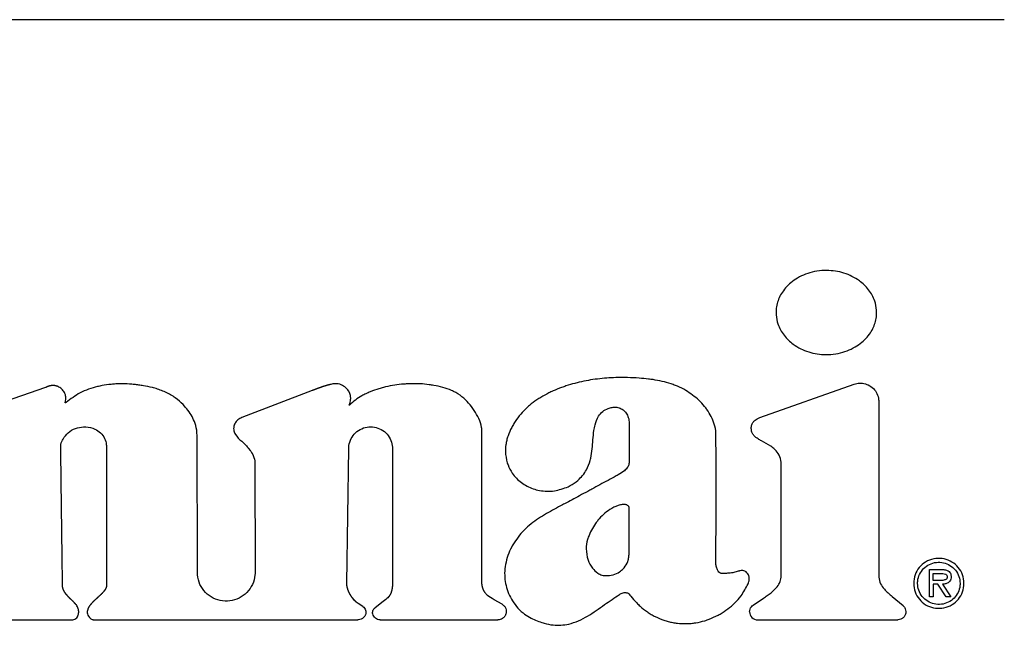
# Model space of a CAD drawing. Units: inches. Extents: x 0.4 to 16.6, y 0.2 to 10.8.
# Drawn here: x 11.9 to 11.9, y 5.9 to 6 of the extents above; entities that cross this region are included whole.
import ezdxf

# ---------------------------------------------------------------- set-up
doc = ezdxf.new("R2010")
doc.units = ezdxf.units.IN
doc.header["$MEASUREMENT"] = 0
doc.layers.add('WH', color=7, linetype='Continuous')

msp = doc.modelspace()

# ---------------------------------------------------------------- linework, layer by layer
at = {"layer": 'WH', "linetype": 'Continuous', "lineweight": 25}
for p, q in [((11.944644, 5.95033), (11.832834, 5.95033)), ((11.879249, 5.925227), (11.872981, 5.923077)), ((11.927965, 5.923183), (11.934399, 5.925461)), ((11.897436, 5.92502), (11.892639, 5.923177)), ((11.936079, 5.924273), (11.936079, 5.91245)), ((11.909008, 5.911996), (11.909009, 5.92235)), ((11.889609, 5.912626), (11.889584, 5.922008)), ((11.899799, 5.911877), (11.899928, 5.921077)), ((11.90292, 5.921056), (11.90292, 5.91197)), ((11.893537, 5.919987), (11.893546, 5.912628)), ((11.939541, 5.910948), (11.939541, 5.912813)), ((11.939541, 5.912813), (11.940354, 5.912813)), ((11.939803, 5.912552), (11.940301, 5.912552)), ((11.939803, 5.91207), (11.939803, 5.912552)), ((11.940117, 5.91207), (11.939803, 5.91207)), ((11.940117, 5.911809), (11.939803, 5.911809)), ((11.939803, 5.911809), (11.939803, 5.910948)), ((11.940676, 5.910948), (11.940117, 5.911809)), ((11.940428, 5.911809), (11.940991, 5.910948)), ((11.937005, 5.910979), (11.937735, 5.910348)), ((11.939803, 5.910948), (11.939541, 5.910948)), ((11.940991, 5.910948), (11.940676, 5.910948)), ((11.90089, 5.910289), (11.900575, 5.910498)), ((11.902194, 5.910563), (11.901708, 5.910183)), ((11.910393, 5.910438), (11.909844, 5.910755)), ((11.927514, 5.910388), (11.928216, 5.910861)), ((11.853113, 5.90938), (11.881113, 5.90938)), ((11.882546, 5.90938), (11.90056, 5.90938)), ((11.902067, 5.90938), (11.910109, 5.90938)), ((11.927821, 5.90938), (11.937375, 5.90938))]:
    msp.add_line(p, q, dxfattribs=at)
msp.add_arc((11.927822, 5.909931), 0.000551, 180, 270, dxfattribs=at)
for points, knots in [([(11.935935, 5.930349), (11.935934, 5.930401), (11.935928, 5.930666), (11.935816, 5.931218), (11.935498, 5.931799), (11.935104, 5.932236), (11.934727, 5.932551), (11.934262, 5.932831), (11.933527, 5.933125), (11.932707, 5.933248), (11.93187, 5.933187), (11.931241, 5.933035), (11.930675, 5.932794), (11.930193, 5.932487), (11.929802, 5.932135), (11.929502, 5.931757), (11.929216, 5.931243), (11.929086, 5.930756), (11.929078, 5.930412), (11.929076, 5.930349)], [0, 0, 0, 0, 0.0159284, 0.0801416, 0.1685786, 0.2131489, 0.2576818, 0.3172779, 0.3768915, 0.4970371, 0.5645053, 0.6303105, 0.6923867, 0.750037, 0.8028925, 0.8511877, 0.895783, 0.9807829, 1, 1, 1, 1]), ([(11.929076, 5.930349), (11.929077, 5.930296), (11.929083, 5.930032), (11.929195, 5.92948), (11.929514, 5.928899), (11.929907, 5.928464), (11.930285, 5.928148), (11.93075, 5.927868), (11.931486, 5.927575), (11.932306, 5.927452), (11.933143, 5.927514), (11.933772, 5.927666), (11.934338, 5.927907), (11.93482, 5.928215), (11.935211, 5.928567), (11.935511, 5.928944), (11.935796, 5.929458), (11.935925, 5.929944), (11.935934, 5.930286), (11.935935, 5.930349)], [0, 0, 0, 0, 0.015936, 0.080177, 0.168564, 0.213119, 0.257655, 0.317306, 0.376941, 0.497209, 0.564674, 0.630593, 0.692717, 0.750404, 0.803256, 0.851552, 0.89609, 0.980954, 1, 1, 1, 1]), ([(11.918942, 5.925909), (11.918889, 5.92591), (11.918627, 5.925917), (11.918154, 5.925914), (11.917525, 5.925881), (11.916897, 5.925818), (11.916274, 5.925724), (11.915759, 5.925619), (11.91525, 5.925492), (11.914847, 5.925373), (11.914351, 5.9252), (11.913961, 5.925042), (11.913486, 5.924818), (11.913116, 5.924616), (11.912673, 5.924334), (11.912337, 5.924081), (11.911969, 5.923758), (11.911783, 5.92355), (11.911666, 5.923421)], [0, 0, 0, 0, 0.019855, 0.099348, 0.178854, 0.258367, 0.337902, 0.417366, 0.457109, 0.536664, 0.5764, 0.655922, 0.695677, 0.775214, 0.814954, 0.894531, 0.934317, 1, 1, 1, 1]), ([(11.922921, 5.925037), (11.922875, 5.925062), (11.922644, 5.925188), (11.922308, 5.92534), (11.921814, 5.925518), (11.921306, 5.925659), (11.92079, 5.925755), (11.920269, 5.925826), (11.919688, 5.92588), (11.91921, 5.925899), (11.918942, 5.925909)], [0, 0, 0, 0, 0.038281, 0.191609, 0.268173, 0.421406, 0.574671, 0.651211, 0.804387, 1, 1, 1, 1]), ([(11.880556, 5.924886), (11.880527, 5.924929), (11.880437, 5.92506), (11.880281, 5.925201), (11.880137, 5.925282), (11.88008, 5.925305), (11.880064, 5.925312), (11.880056, 5.925315), (11.880045, 5.925319), (11.880033, 5.925323), (11.880022, 5.925327), (11.880014, 5.92533), (11.880003, 5.925333), (11.879991, 5.925336), (11.87998, 5.925339), (11.879969, 5.925343), (11.879957, 5.925345), (11.879946, 5.925348), (11.879935, 5.92535), (11.879923, 5.925353), (11.879912, 5.925355), (11.8799, 5.925357), (11.879888, 5.925359), (11.879877, 5.92536), (11.879865, 5.925362), (11.879854, 5.925363), (11.879842, 5.925364), (11.87983, 5.925365), (11.879819, 5.925366), (11.879798, 5.925367), (11.87976, 5.925368), (11.879719, 5.925367), (11.879684, 5.925364), (11.879669, 5.925363), (11.879655, 5.925361), (11.879643, 5.925359), (11.879629, 5.925357), (11.879614, 5.925355), (11.8796, 5.925352), (11.879585, 5.92535), (11.879574, 5.925347), (11.879559, 5.925344), (11.879545, 5.925341), (11.879531, 5.925338), (11.879517, 5.925334), (11.879503, 5.92533), (11.879489, 5.925326), (11.879475, 5.925322), (11.879461, 5.925317), (11.879447, 5.925312), (11.879433, 5.925308), (11.879419, 5.925303), (11.879403, 5.925296), (11.879389, 5.925291), (11.879375, 5.925286), (11.879362, 5.92528), (11.879346, 5.925273), (11.87933, 5.925266), (11.879314, 5.925259), (11.879298, 5.925251), (11.879282, 5.925243), (11.879266, 5.925235), (11.879255, 5.92523), (11.879249, 5.925227)], [0, 0, 0, 0, 0.10475, 0.31598, 0.409577, 0.433094, 0.438764, 0.444621, 0.450477, 0.462105, 0.468135, 0.47389, 0.479645, 0.491337, 0.497278, 0.502962, 0.514766, 0.520646, 0.526513, 0.537964, 0.543794, 0.549859, 0.561466, 0.567256, 0.573038, 0.584826, 0.590586, 0.59634, 0.608084, 0.613825, 0.637265, 0.683903, 0.695655, 0.70743, 0.713203, 0.724766, 0.730556, 0.74242, 0.754058, 0.759899, 0.771595, 0.777461, 0.788979, 0.800783, 0.806467, 0.818108, 0.829784, 0.835758, 0.847287, 0.85909, 0.864904, 0.876553, 0.888245, 0.900002, 0.905673, 0.917499, 0.929167, 0.940657, 0.952426, 0.964021, 0.97567, 0.987932, 1, 1, 1, 1]), ([(11.886697, 5.925188), (11.886646, 5.925201), (11.886391, 5.925266), (11.886031, 5.92534), (11.885616, 5.925405), (11.885303, 5.925442), (11.884884, 5.925476), (11.884464, 5.925488), (11.884044, 5.925474), (11.883625, 5.925443), (11.883208, 5.925385), (11.882694, 5.925275), (11.88219, 5.925123), (11.881444, 5.924812), (11.880969, 5.924452), (11.880663, 5.924219)], [0, 0, 0, 0, 0.024821, 0.12405, 0.173657, 0.223323, 0.272931, 0.372201, 0.421844, 0.47142, 0.570746, 0.620414, 0.719763, 0.819163, 1, 1, 1, 1]), ([(11.889584, 5.922008), (11.889583, 5.92206), (11.889577, 5.922325), (11.88948, 5.922754), (11.889255, 5.923258), (11.888976, 5.923685), (11.888601, 5.924119), (11.888098, 5.924549), (11.887448, 5.924946), (11.88695, 5.925107), (11.886697, 5.925188)], [0, 0, 0, 0, 0.034393, 0.173086, 0.283976, 0.39474, 0.505441, 0.658488, 0.826292, 1, 1, 1, 1]), ([(11.899063, 5.925492), (11.89906, 5.925492), (11.89905, 5.925492), (11.899037, 5.925492), (11.899024, 5.925492), (11.899014, 5.925491), (11.899004, 5.925491), (11.898995, 5.92549), (11.898985, 5.925489), (11.898975, 5.925488), (11.898965, 5.925487), (11.898955, 5.925486), (11.898945, 5.925485), (11.898932, 5.925484), (11.898919, 5.925483), (11.898906, 5.925481), (11.898887, 5.925478), (11.898819, 5.925468), (11.898748, 5.925454), (11.898687, 5.92544), (11.898671, 5.925436), (11.898658, 5.925433), (11.898642, 5.92543), (11.89863, 5.925426), (11.898617, 5.925423), (11.898604, 5.92542), (11.898591, 5.925417), (11.898575, 5.925413), (11.898563, 5.925409), (11.898547, 5.925405), (11.898534, 5.925402), (11.898522, 5.925398), (11.898509, 5.925395), (11.898496, 5.925391), (11.89848, 5.925387), (11.898468, 5.925383), (11.898452, 5.925379), (11.898439, 5.925375), (11.898424, 5.925371), (11.898411, 5.925367), (11.898395, 5.925362), (11.898383, 5.925358), (11.898367, 5.925354), (11.898355, 5.92535), (11.898339, 5.925345), (11.898326, 5.925341), (11.898311, 5.925336), (11.898298, 5.925332), (11.898283, 5.925327), (11.89827, 5.925323), (11.898254, 5.925318), (11.898242, 5.925314), (11.898226, 5.925309), (11.898211, 5.925304), (11.898195, 5.925299), (11.89818, 5.925294), (11.898167, 5.92529), (11.898152, 5.925285), (11.898139, 5.92528), (11.898123, 5.925275), (11.898111, 5.925271), (11.898096, 5.925266), (11.898083, 5.925261), (11.898068, 5.925256), (11.898055, 5.925252), (11.89804, 5.925246), (11.898027, 5.925242), (11.898012, 5.925237), (11.898, 5.925232), (11.897984, 5.925227), (11.897972, 5.925222), (11.897956, 5.925217), (11.897944, 5.925212), (11.897929, 5.925207), (11.897916, 5.925202), (11.897901, 5.925197), (11.897889, 5.925192), (11.897876, 5.925188), (11.897864, 5.925183), (11.897851, 5.925179), (11.897836, 5.925173), (11.897824, 5.925169), (11.897808, 5.925163), (11.897796, 5.925158), (11.897784, 5.925154), (11.897771, 5.925149), (11.897759, 5.925145), (11.897744, 5.925139), (11.897732, 5.925134), (11.897719, 5.92513), (11.897707, 5.925125), (11.897695, 5.92512), (11.897682, 5.925116), (11.89767, 5.925111), (11.897658, 5.925106), (11.897646, 5.925102), (11.897636, 5.925098), (11.897624, 5.925094), (11.897609, 5.925087), (11.897593, 5.925082), (11.897578, 5.925076), (11.897566, 5.925071), (11.897554, 5.925066), (11.897545, 5.925063), (11.897535, 5.925059), (11.897523, 5.925055), (11.897511, 5.92505), (11.897499, 5.925045), (11.897489, 5.925041), (11.89748, 5.925038), (11.897471, 5.925034), (11.897462, 5.925031), (11.89745, 5.925026), (11.897441, 5.925023), (11.897436, 5.92502)], [0, 0, 0, 0, 0.0057371, 0.0174351, 0.0231764, 0.0289201, 0.0346667, 0.0404168, 0.0461708, 0.0521448, 0.0579083, 0.0636719, 0.0694409, 0.07521, 0.0867667, 0.0925555, 0.0983444, 0.1215461, 0.2141545, 0.2256905, 0.2313636, 0.2429244, 0.2488122, 0.2603988, 0.266085, 0.2719986, 0.2833982, 0.2893119, 0.3009389, 0.3066529, 0.3182939, 0.3240225, 0.3297365, 0.3414062, 0.3471499, 0.3586221, 0.364578, 0.3760654, 0.3818091, 0.3933277, 0.3990714, 0.4108172, 0.4165765, 0.4281111, 0.4338865, 0.4454372, 0.4512126, 0.4627799, 0.4685719, 0.4801391, 0.4859311, 0.497515, 0.503324, 0.5149249, 0.5265429, 0.5321251, 0.5437606, 0.5495696, 0.561205, 0.567014, 0.5784584, 0.584285, 0.5959381, 0.6015561, 0.6132271, 0.6190536, 0.6305162, 0.6363608, 0.6478418, 0.6536863, 0.6651673, 0.6710119, 0.6825116, 0.6883561, 0.6998747, 0.7057192, 0.7172378, 0.7231008, 0.7289638, 0.7404824, 0.7461383, 0.757883, 0.7635389, 0.7750766, 0.7809585, 0.7868215, 0.7983786, 0.8040541, 0.8155919, 0.8214738, 0.8271492, 0.8387259, 0.8446078, 0.8502833, 0.86186, 0.8677419, 0.8734375, 0.8793194, 0.8908961, 0.9024728, 0.9081683, 0.9197649, 0.9256468, 0.9313423, 0.9370378, 0.9429391, 0.9545356, 0.9602312, 0.9661325, 0.971828, 0.9775235, 0.9834248, 0.9891204, 1, 1, 1, 1]), ([(11.899912, 5.925016), (11.89988, 5.925058), (11.899769, 5.925205), (11.899506, 5.925391), (11.899233, 5.925488), (11.899082, 5.925492), (11.899063, 5.925492)], [0, 0, 0, 0, 0.157565, 0.548772, 0.944544, 1, 1, 1, 1]), ([(11.907088, 5.924964), (11.907041, 5.924985), (11.9068, 5.925093), (11.906351, 5.925246), (11.905838, 5.925364), (11.905319, 5.925444), (11.9049, 5.925482), (11.904375, 5.925498), (11.903954, 5.925487), (11.903431, 5.925445), (11.90291, 5.925373), (11.902396, 5.925263), (11.90189, 5.925122), (11.901492, 5.924983), (11.901108, 5.924813), (11.900602, 5.92456), (11.900247, 5.924266), (11.899974, 5.924038)], [0, 0, 0, 0, 0.020935, 0.104836, 0.188688, 0.2305683, 0.3143676, 0.3562633, 0.4400424, 0.4819061, 0.5656868, 0.6495216, 0.6914012, 0.7752132, 0.8171083, 0.8589843, 1, 1, 1, 1]), ([(11.92498, 5.921956), (11.924979, 5.922008), (11.924974, 5.922272), (11.924883, 5.922717), (11.924661, 5.923256), (11.92442, 5.923651), (11.924143, 5.924019), (11.923706, 5.92451), (11.923237, 5.924825), (11.922921, 5.925037)], [0, 0, 0, 0, 0.040813, 0.2051519, 0.3485033, 0.4917272, 0.5631758, 0.7062405, 1, 1, 1, 1]), ([(11.934399, 5.925461), (11.934459, 5.925479), (11.934642, 5.925535), (11.93498, 5.925544), (11.93538, 5.925429), (11.935731, 5.925177), (11.935978, 5.924825), (11.936072, 5.924504), (11.936078, 5.924318), (11.936079, 5.924273)], [0, 0, 0, 0, 0.079161, 0.238504, 0.414955, 0.59131, 0.767753, 0.944143, 1, 1, 1, 1]), ([(11.880663, 5.924219), (11.880653, 5.924211), (11.880638, 5.924198), (11.880619, 5.924187), (11.88061, 5.924186), (11.880606, 5.924187), (11.880603, 5.924189), (11.880601, 5.924193), (11.880597, 5.924205), (11.880603, 5.924253), (11.88063, 5.924406), (11.88065, 5.924638), (11.880583, 5.924816), (11.880556, 5.924886)], [0, 0, 0, 0, 0.050409, 0.075998, 0.08084, 0.085778, 0.089993, 0.094744, 0.103998, 0.138447, 0.27444, 0.713276, 1, 1, 1, 1]), ([(11.899974, 5.924038), (11.899973, 5.924038), (11.899972, 5.924036), (11.89997, 5.924036), (11.899969, 5.924035), (11.899969, 5.924035), (11.899968, 5.924035), (11.899968, 5.924035), (11.899968, 5.924035), (11.899967, 5.924036), (11.899968, 5.924039), (11.899969, 5.924047), (11.899983, 5.924084), (11.900032, 5.924226), (11.900067, 5.924403), (11.900064, 5.924563), (11.900059, 5.924613), (11.900056, 5.924639), (11.900054, 5.924653), (11.900052, 5.924664), (11.90005, 5.924674), (11.900049, 5.924685), (11.900046, 5.924696), (11.900044, 5.92471), (11.90004, 5.924724), (11.900037, 5.924738), (11.900034, 5.924749), (11.900031, 5.924759), (11.900028, 5.924769), (11.900025, 5.92478), (11.900022, 5.92479), (11.900019, 5.924801), (11.900015, 5.924811), (11.900011, 5.924825), (11.900005, 5.924838), (11.9, 5.924852), (11.899996, 5.924862), (11.899991, 5.924871), (11.899987, 5.924882), (11.899981, 5.924895), (11.899975, 5.924908), (11.899969, 5.924921), (11.899964, 5.92493), (11.899958, 5.92494), (11.899951, 5.924953), (11.899944, 5.924965), (11.899937, 5.924977), (11.899931, 5.924987), (11.899923, 5.925), (11.899916, 5.92501), (11.899912, 5.925016)], [0, 0, 0, 0, 0.0033595, 0.0050783, 0.0055338, 0.006285, 0.0066606, 0.007068, 0.0072502, 0.0077656, 0.0090409, 0.0144365, 0.0354135, 0.119765, 0.4599827, 0.5442677, 0.5864546, 0.6075618, 0.6180487, 0.6285356, 0.6391691, 0.6496231, 0.6602359, 0.6706899, 0.691816, 0.7023329, 0.7128499, 0.7234611, 0.7339847, 0.7445084, 0.7549445, 0.7654883, 0.776151, 0.7866082, 0.8078058, 0.8182121, 0.8287515, 0.8394348, 0.849806, 0.8604062, 0.8814306, 0.8920231, 0.9024529, 0.9130531, 0.9236534, 0.9447157, 0.9553394, 0.9658073, 0.9762752, 1, 1, 1, 1]), ([(11.909009, 5.92235), (11.909005, 5.922403), (11.908987, 5.922668), (11.90881, 5.92312), (11.908557, 5.923583), (11.908253, 5.924014), (11.907974, 5.924331), (11.907573, 5.924693), (11.907284, 5.924854), (11.907088, 5.924964)], [0, 0, 0, 0, 0.047035, 0.236749, 0.424781, 0.51859, 0.706555, 0.80042, 1, 1, 1, 1]), ([(11.916409, 5.920262), (11.916422, 5.920313), (11.916484, 5.920569), (11.916538, 5.92104), (11.916584, 5.921668), (11.916637, 5.922218), (11.916741, 5.922762), (11.916909, 5.923228), (11.917236, 5.923614), (11.917576, 5.923804), (11.917807, 5.923856), (11.917899, 5.923876)], [0, 0, 0, 0, 0.037352, 0.187017, 0.336366, 0.485758, 0.579344, 0.73007, 0.831608, 0.933362, 1, 1, 1, 1]), ([(11.917899, 5.923876), (11.917951, 5.923883), (11.918109, 5.923904), (11.918377, 5.923867), (11.918657, 5.923716), (11.918873, 5.923479), (11.919028, 5.923169), (11.919049, 5.922929), (11.91906, 5.922801)], [0, 0, 0, 0, 0.087165, 0.263683, 0.437261, 0.603591, 0.78859, 1, 1, 1, 1]), ([(11.892639, 5.923177), (11.89259, 5.923156), (11.892449, 5.923094), (11.892251, 5.92293), (11.892106, 5.922682), (11.892088, 5.922505), (11.89208, 5.922426)], [0, 0, 0, 0, 0.159299, 0.467135, 0.761264, 1, 1, 1, 1]), ([(11.911666, 5.923421), (11.911633, 5.923381), (11.911465, 5.923178), (11.911253, 5.922876), (11.910991, 5.92242), (11.91082, 5.922033), (11.910701, 5.921629), (11.910632, 5.921267), (11.910594, 5.920747), (11.910687, 5.920344), (11.910743, 5.920096)], [0, 0, 0, 0, 0.04379, 0.219076, 0.306617, 0.482138, 0.569747, 0.657346, 0.789422, 1, 1, 1, 1]), ([(11.929421, 5.919977), (11.92942, 5.92003), (11.929415, 5.920246), (11.929319, 5.920625), (11.929042, 5.920992), (11.928618, 5.921315), (11.928212, 5.921515), (11.927819, 5.921737), (11.927588, 5.921907), (11.927428, 5.922138), (11.92738, 5.922381), (11.927387, 5.922627), (11.927486, 5.922848), (11.927672, 5.923048), (11.927852, 5.923131), (11.927965, 5.923183)], [0, 0, 0, 0, 0.035814, 0.147369, 0.259331, 0.342596, 0.508877, 0.566432, 0.651109, 0.702179, 0.75354, 0.817407, 0.866692, 0.915831, 1, 1, 1, 1]), ([(11.880291, 5.921194), (11.880294, 5.921247), (11.880307, 5.92143), (11.880459, 5.921777), (11.880788, 5.922166), (11.881276, 5.922486), (11.881657, 5.922529), (11.881848, 5.92255)], [0, 0, 0, 0, 0.070545, 0.244408, 0.49335, 0.746762, 1, 1, 1, 1]), ([(11.881848, 5.92255), (11.8819, 5.922549), (11.882165, 5.922541), (11.882585, 5.922444), (11.883029, 5.922152), (11.883302, 5.921778), (11.883398, 5.921446), (11.883403, 5.921263), (11.883405, 5.921224)], [0, 0, 0, 0, 0.069298, 0.350554, 0.554387, 0.75911, 0.948343, 1, 1, 1, 1]), ([(11.89208, 5.922426), (11.892084, 5.922373), (11.892095, 5.922234), (11.892251, 5.921909), (11.892569, 5.921621), (11.892813, 5.921389), (11.892903, 5.921303)], [0, 0, 0, 0, 0.111074, 0.292175, 0.737283, 1, 1, 1, 1]), ([(11.899928, 5.921077), (11.899931, 5.92114), (11.899943, 5.921371), (11.900071, 5.921758), (11.900378, 5.922166), (11.900805, 5.92245), (11.901301, 5.922576), (11.901811, 5.922531), (11.902278, 5.92232), (11.902645, 5.921966), (11.902878, 5.921525), (11.902906, 5.921207), (11.90292, 5.921056)], [0, 0, 0, 0, 0.040644, 0.148482, 0.25636, 0.364189, 0.471987, 0.579847, 0.687705, 0.795536, 0.903371, 1, 1, 1, 1]), ([(11.91906, 5.922801), (11.91906, 5.922748), (11.91906, 5.922591), (11.919061, 5.922223), (11.919062, 5.921698), (11.919063, 5.921173), (11.919064, 5.920666), (11.919063, 5.920369), (11.919062, 5.920177)], [0, 0, 0, 0, 0.059991, 0.180045, 0.420119, 0.660192, 0.78021, 1, 1, 1, 1]), ([(11.924979, 5.913163), (11.924979, 5.913215), (11.924979, 5.913478), (11.92498, 5.91395), (11.92498, 5.91458), (11.924981, 5.91521), (11.924981, 5.915735), (11.924982, 5.91626), (11.924981, 5.916785), (11.924982, 5.91731), (11.924982, 5.917835), (11.924982, 5.91836), (11.924981, 5.918885), (11.924982, 5.919409), (11.924981, 5.919934), (11.924981, 5.920586), (11.924981, 5.92126), (11.92498, 5.921724), (11.92498, 5.921956)], [0, 0, 0, 0, 0.017912, 0.089551, 0.16119, 0.232819, 0.304458, 0.340283, 0.411922, 0.483561, 0.519375, 0.591014, 0.662653, 0.698467, 0.770106, 0.841745, 0.920867, 1, 1, 1, 1]), ([(11.880412, 5.911768), (11.880411, 5.911821), (11.880409, 5.911978), (11.880404, 5.912346), (11.880399, 5.912765), (11.880392, 5.91329), (11.880385, 5.913815), (11.880377, 5.914445), (11.880368, 5.915075), (11.880361, 5.915705), (11.880352, 5.916335), (11.880344, 5.916965), (11.880336, 5.917594), (11.880328, 5.918224), (11.88032, 5.918854), (11.880312, 5.919484), (11.880302, 5.920264), (11.880295, 5.920834), (11.880291, 5.921194)], [0, 0, 0, 0, 0.01671, 0.050121, 0.116942, 0.150362, 0.217183, 0.284004, 0.350835, 0.417655, 0.484476, 0.551307, 0.618127, 0.684948, 0.751778, 0.818599, 0.885419, 1, 1, 1, 1]), ([(11.883405, 5.921224), (11.883405, 5.921172), (11.883405, 5.920909), (11.883406, 5.920542), (11.883405, 5.920017), (11.883406, 5.919492), (11.883406, 5.918862), (11.883406, 5.918337), (11.883407, 5.917812), (11.883406, 5.917287), (11.883407, 5.916657), (11.883406, 5.916027), (11.883407, 5.915398), (11.883407, 5.914768), (11.883407, 5.914138), (11.883407, 5.913508), (11.883407, 5.912698), (11.883407, 5.912098), (11.883407, 5.911709)], [0, 0, 0, 0, 0.016553, 0.082753, 0.115848, 0.182049, 0.248249, 0.31445, 0.347545, 0.413745, 0.479946, 0.546146, 0.612346, 0.678547, 0.744747, 0.810948, 0.877148, 1, 1, 1, 1]), ([(11.892903, 5.921303), (11.892939, 5.921264), (11.892976, 5.921223), (11.893017, 5.921176), (11.893025, 5.921166), (11.893036, 5.921153), (11.893044, 5.921143), (11.893055, 5.921131), (11.893064, 5.921121), (11.893074, 5.921108), (11.893082, 5.921098), (11.893093, 5.921086), (11.893101, 5.921075), (11.893112, 5.921063), (11.89312, 5.921052), (11.893128, 5.921042), (11.893136, 5.921032), (11.893144, 5.921022), (11.893154, 5.921009), (11.893162, 5.920998), (11.89317, 5.920988), (11.893178, 5.920977), (11.893186, 5.920967), (11.893194, 5.920956), (11.893205, 5.92094), (11.893231, 5.920906), (11.893256, 5.920871), (11.893273, 5.920844), (11.893279, 5.920836), (11.893286, 5.920824), (11.893293, 5.920814), (11.8933, 5.920802), (11.893306, 5.920794), (11.89331, 5.920786), (11.893318, 5.920775), (11.893324, 5.920763), (11.893331, 5.920752), (11.893336, 5.920744), (11.893341, 5.920735), (11.893346, 5.920726), (11.893352, 5.920715), (11.893359, 5.920704), (11.893365, 5.920692), (11.893369, 5.920683), (11.893374, 5.920675), (11.893379, 5.920666), (11.893383, 5.920657), (11.893388, 5.920649), (11.893392, 5.92064), (11.893401, 5.920622), (11.89343, 5.920559), (11.893513, 5.920353), (11.893527, 5.920144), (11.893537, 5.919987)], [0, 0, 0, 0, 0.104962, 0.111532, 0.124579, 0.13115, 0.144291, 0.150862, 0.164004, 0.170622, 0.183651, 0.19027, 0.203396, 0.210015, 0.22319, 0.2297, 0.236209, 0.249433, 0.255943, 0.269061, 0.27562, 0.282229, 0.295246, 0.301855, 0.308366, 0.334653, 0.387203, 0.393679, 0.400344, 0.406819, 0.420063, 0.426591, 0.433171, 0.439622, 0.446203, 0.45934, 0.465973, 0.472478, 0.479037, 0.485596, 0.492156, 0.505328, 0.511822, 0.518372, 0.524986, 0.531535, 0.53814, 0.54469, 0.551185, 0.557791, 0.584105, 0.689235, 1, 1, 1, 1]), ([(11.910743, 5.920096), (11.91076, 5.920046), (11.910843, 5.919796), (11.911107, 5.919292), (11.911577, 5.91881), (11.912214, 5.918414), (11.912812, 5.91821), (11.91345, 5.918145), (11.914119, 5.918174), (11.914587, 5.918349), (11.914894, 5.918464)], [0, 0, 0, 0, 0.03129, 0.157358, 0.335424, 0.424409, 0.603865, 0.704911, 0.806006, 1, 1, 1, 1]), ([(11.914894, 5.918464), (11.914941, 5.918488), (11.915178, 5.918605), (11.915652, 5.918938), (11.916155, 5.919528), (11.916334, 5.920043), (11.916409, 5.920262)], [0, 0, 0, 0, 0.065155, 0.327135, 0.714592, 1, 1, 1, 1]), ([(11.919062, 5.920177), (11.919059, 5.920124), (11.91905, 5.91999), (11.918948, 5.919762), (11.9187, 5.919494), (11.918455, 5.919357), (11.918307, 5.919275)], [0, 0, 0, 0, 0.128143, 0.323003, 0.590932, 1, 1, 1, 1]), ([(11.928216, 5.910861), (11.928259, 5.91089), (11.92839, 5.910979), (11.928695, 5.911195), (11.929055, 5.91148), (11.929347, 5.911882), (11.929432, 5.91228), (11.929416, 5.912667), (11.929422, 5.91317), (11.929419, 5.913673), (11.92942, 5.914175), (11.929419, 5.914678), (11.92942, 5.915181), (11.92942, 5.91581), (11.92942, 5.916312), (11.929421, 5.916941), (11.92942, 5.917444), (11.929421, 5.917947), (11.929421, 5.918324), (11.929421, 5.918701), (11.929422, 5.919252), (11.929421, 5.919677), (11.929421, 5.919977)], [0, 0, 0, 0, 0.0163684, 0.0491132, 0.1167623, 0.1587348, 0.2010655, 0.2403092, 0.2795028, 0.3578803, 0.3970739, 0.4362577, 0.5146352, 0.5538288, 0.6322063, 0.6713901, 0.7497676, 0.7889612, 0.8281548, 0.8673387, 0.9065323, 1, 1, 1, 1]), ([(11.918307, 5.919275), (11.918261, 5.91925), (11.91803, 5.919124), (11.917616, 5.918898), (11.917062, 5.918597), (11.916601, 5.918347), (11.916139, 5.918097), (11.915692, 5.917856), (11.915168, 5.917575), (11.914828, 5.917394), (11.914658, 5.917303)], [0, 0, 0, 0, 0.037947, 0.18978, 0.34166, 0.493555, 0.56951, 0.721403, 0.860691, 1, 1, 1, 1]), ([(11.914658, 5.917303), (11.914611, 5.917278), (11.91438, 5.917155), (11.913962, 5.916935), (11.913411, 5.916629), (11.912875, 5.916298), (11.912363, 5.915928), (11.91189, 5.915509), (11.911463, 5.915034), (11.911237, 5.914672), (11.911123, 5.91449)], [0, 0, 0, 0, 0.034307, 0.171734, 0.309105, 0.446522, 0.584029, 0.72162, 0.859592, 1, 1, 1, 1]), ([(11.91846, 5.917222), (11.918409, 5.917207), (11.918155, 5.917136), (11.917752, 5.916931), (11.917297, 5.916578), (11.916985, 5.916247), (11.916714, 5.915889), (11.916476, 5.915508), (11.916339, 5.915177), (11.91627, 5.915011)], [0, 0, 0, 0, 0.048944, 0.245936, 0.414813, 0.583532, 0.667631, 0.832365, 1, 1, 1, 1]), ([(11.919059, 5.917054), (11.919037, 5.917092), (11.919, 5.917158), (11.918911, 5.917222), (11.91877, 5.917262), (11.918616, 5.917248), (11.918498, 5.917228), (11.91846, 5.917222)], [0, 0, 0, 0, 0.1912399, 0.330931, 0.469849, 0.8292328, 1, 1, 1, 1]), ([(11.919062, 5.914366), (11.919062, 5.914418), (11.919062, 5.914681), (11.91906, 5.91526), (11.91906, 5.916104), (11.919059, 5.916737), (11.919059, 5.917054)], [0, 0, 0, 0, 0.058596, 0.292943, 0.646471, 1, 1, 1, 1]), ([(11.91627, 5.915011), (11.916253, 5.914961), (11.916167, 5.914711), (11.916097, 5.914183), (11.916203, 5.913499), (11.916497, 5.912916), (11.916785, 5.912672), (11.916911, 5.912565)], [0, 0, 0, 0, 0.058419, 0.294165, 0.582771, 0.81814, 1, 1, 1, 1]), ([(11.911123, 5.91449), (11.911097, 5.914445), (11.910968, 5.914215), (11.910776, 5.91378), (11.910612, 5.913177), (11.91055, 5.912575), (11.910589, 5.911995), (11.910722, 5.91144), (11.910943, 5.910906), (11.911162, 5.910586), (11.911274, 5.910423)], [0, 0, 0, 0, 0.036458, 0.18268, 0.328981, 0.468739, 0.601017, 0.730731, 0.863467, 1, 1, 1, 1]), ([(11.918614, 5.91282), (11.91865, 5.912859), (11.918796, 5.913018), (11.918921, 5.913227), (11.918981, 5.913413), (11.918991, 5.913452), (11.918999, 5.913481), (11.919004, 5.913506), (11.91901, 5.91353), (11.919015, 5.913555), (11.91902, 5.91358), (11.919024, 5.913605), (11.919027, 5.913625), (11.919031, 5.91365), (11.919034, 5.913675), (11.919037, 5.9137), (11.919041, 5.913725), (11.919043, 5.91375), (11.919046, 5.913781), (11.919048, 5.913811), (11.919051, 5.913836), (11.919052, 5.913861), (11.919053, 5.913887), (11.919055, 5.913917), (11.919056, 5.913947), (11.919058, 5.913978), (11.919059, 5.914008), (11.91906, 5.914038), (11.91906, 5.914069), (11.919061, 5.914099), (11.919062, 5.914129), (11.919062, 5.91416), (11.919063, 5.9142), (11.919062, 5.914241), (11.919062, 5.914281), (11.919062, 5.914319), (11.919062, 5.914348), (11.919062, 5.914366)], [0, 0, 0, 0, 0.094893, 0.391511, 0.428053, 0.446318, 0.46458, 0.482846, 0.492006, 0.510287, 0.528581, 0.537707, 0.555943, 0.565088, 0.583348, 0.601634, 0.610805, 0.62904, 0.647332, 0.665603, 0.683912, 0.693024, 0.711318, 0.729612, 0.747883, 0.766164, 0.784436, 0.8027, 0.820964, 0.839229, 0.857489, 0.875805, 0.894065, 0.930639, 0.948898, 0.967157, 1, 1, 1, 1]), ([(11.925426, 5.91254), (11.925393, 5.912541), (11.925326, 5.912545), (11.925223, 5.912598), (11.925112, 5.912715), (11.925013, 5.91291), (11.924991, 5.913076), (11.924979, 5.913163)], [0, 0, 0, 0, 0.117705, 0.235268, 0.40453, 0.687321, 1, 1, 1, 1]), ([(11.94189, 5.911869), (11.941889, 5.911922), (11.941882, 5.912167), (11.941766, 5.912599), (11.941436, 5.913081), (11.940965, 5.913424), (11.940409, 5.913591), (11.939819, 5.913572), (11.939264, 5.913357), (11.938822, 5.912968), (11.938523, 5.912455), (11.938485, 5.912067), (11.938466, 5.911869)], [0, 0, 0, 0, 0.0294481, 0.1373185, 0.2452347, 0.3511149, 0.4572798, 0.5649067, 0.6764529, 0.7836291, 0.8897244, 1, 1, 1, 1]), ([(11.938729, 5.911869), (11.93873, 5.911922), (11.938737, 5.912133), (11.938845, 5.912496), (11.939125, 5.912894), (11.939525, 5.913187), (11.940003, 5.913331), (11.940499, 5.913304), (11.940956, 5.913117), (11.941327, 5.912789), (11.941581, 5.912356), (11.941613, 5.91203), (11.941629, 5.911869)], [0, 0, 0, 0, 0.034883, 0.140041, 0.245303, 0.353231, 0.462861, 0.570095, 0.676399, 0.784472, 0.89413, 1, 1, 1, 1]), ([(11.893546, 5.912628), (11.893544, 5.912565), (11.893536, 5.912282), (11.893398, 5.911785), (11.893018, 5.91123), (11.892475, 5.910831), (11.89183, 5.910635), (11.891157, 5.910664), (11.890531, 5.910914), (11.890026, 5.911356), (11.889678, 5.911948), (11.889632, 5.912398), (11.889609, 5.912626)], [0, 0, 0, 0, 0.030715, 0.138062, 0.245417, 0.35275, 0.460065, 0.567408, 0.67474, 0.782072, 0.889407, 1, 1, 1, 1]), ([(11.916911, 5.912565), (11.916956, 5.912538), (11.917091, 5.912454), (11.917411, 5.912377), (11.91785, 5.912406), (11.918292, 5.912551), (11.918518, 5.91274), (11.918614, 5.91282)], [0, 0, 0, 0, 0.085898, 0.259322, 0.523356, 0.79678, 1, 1, 1, 1]), ([(11.926575, 5.912712), (11.926525, 5.912697), (11.926373, 5.912654), (11.92611, 5.912583), (11.925774, 5.912549), (11.925542, 5.912543), (11.925426, 5.91254)], [0, 0, 0, 0, 0.135075, 0.40514, 0.700897, 1, 1, 1, 1]), ([(11.927174, 5.911836), (11.927193, 5.911885), (11.927245, 5.912018), (11.92726, 5.912235), (11.927205, 5.912448), (11.927101, 5.912605), (11.926962, 5.912704), (11.926791, 5.912747), (11.926661, 5.912735), (11.926587, 5.912715), (11.926575, 5.912712)], [0, 0, 0, 0, 0.115903, 0.313269, 0.465721, 0.592097, 0.719352, 0.831952, 0.973255, 1, 1, 1, 1]), ([(11.936079, 5.91245), (11.936081, 5.912397), (11.936087, 5.912189), (11.936183, 5.911833), (11.936509, 5.91138), (11.936816, 5.911132), (11.937005, 5.910979)], [0, 0, 0, 0, 0.087269, 0.345006, 0.598088, 1, 1, 1, 1]), ([(11.940755, 5.912324), (11.940754, 5.912297), (11.94075, 5.912248), (11.940717, 5.912184), (11.940659, 5.912131), (11.940523, 5.912074), (11.940334, 5.912066), (11.940181, 5.912069), (11.940117, 5.91207)], [0, 0, 0, 0, 0.103194, 0.188586, 0.27385, 0.404472, 0.752575, 1, 1, 1, 1]), ([(11.940301, 5.912552), (11.940353, 5.91255), (11.940464, 5.912548), (11.940596, 5.912519), (11.940688, 5.912469), (11.940735, 5.912418), (11.940754, 5.912365), (11.940755, 5.912334), (11.940755, 5.912324)], [0, 0, 0, 0, 0.280386, 0.587663, 0.710525, 0.834682, 0.946194, 1, 1, 1, 1]), ([(11.940354, 5.912813), (11.940406, 5.912812), (11.94054, 5.912809), (11.940722, 5.912771), (11.94088, 5.91268), (11.94097, 5.912567), (11.941011, 5.912441), (11.941015, 5.912359), (11.941017, 5.912321)], [0, 0, 0, 0, 0.167673, 0.427818, 0.582938, 0.739363, 0.876688, 1, 1, 1, 1]), ([(11.941017, 5.912321), (11.941014, 5.912268), (11.941008, 5.912161), (11.940942, 5.912015), (11.940822, 5.911901), (11.940645, 5.911825), (11.940506, 5.911815), (11.940428, 5.911809)], [0, 0, 0, 0, 0.1797377, 0.3609823, 0.5290232, 0.7332621, 1, 1, 1, 1]), ([(11.881439, 5.910262), (11.881412, 5.910307), (11.881378, 5.910363), (11.881336, 5.910418), (11.881321, 5.910435), (11.881313, 5.910446), (11.881302, 5.910458), (11.881294, 5.910468), (11.881285, 5.910478), (11.881276, 5.910488), (11.881267, 5.910498), (11.881257, 5.91051), (11.881248, 5.910519), (11.881236, 5.910531), (11.881228, 5.910541), (11.881216, 5.910553), (11.881207, 5.910562), (11.881196, 5.910574), (11.881186, 5.910584), (11.881175, 5.910595), (11.881166, 5.910605), (11.881155, 5.910616), (11.881145, 5.910626), (11.881133, 5.910637), (11.881124, 5.910646), (11.881112, 5.910658), (11.881103, 5.910667), (11.881091, 5.910679), (11.881082, 5.910687), (11.88107, 5.910699), (11.881061, 5.910708), (11.881049, 5.91072), (11.881037, 5.910731), (11.881025, 5.910743), (11.881014, 5.910754), (11.881004, 5.910763), (11.880992, 5.910774), (11.880983, 5.910783), (11.880971, 5.910795), (11.880959, 5.910806), (11.880947, 5.910817), (11.880936, 5.910829), (11.880926, 5.910838), (11.880914, 5.91085), (11.880905, 5.910859), (11.880893, 5.91087), (11.880882, 5.910882), (11.88087, 5.910894), (11.880859, 5.910905), (11.88085, 5.910915), (11.880838, 5.910926), (11.880827, 5.910938), (11.880815, 5.91095), (11.880804, 5.910962), (11.880795, 5.910971), (11.880784, 5.910983), (11.880775, 5.910993), (11.880763, 5.911005), (11.880752, 5.911017), (11.880742, 5.911029), (11.88073, 5.911041), (11.880722, 5.911051), (11.880711, 5.911063), (11.880702, 5.911073), (11.880692, 5.911086), (11.880681, 5.911099), (11.880671, 5.911111), (11.880661, 5.911124), (11.880652, 5.911134), (11.880642, 5.911147), (11.880634, 5.911157), (11.880624, 5.91117), (11.880617, 5.911181), (11.880607, 5.911194), (11.880599, 5.911205), (11.88059, 5.911218), (11.880582, 5.911229), (11.880573, 5.911243), (11.880566, 5.911254), (11.880557, 5.911267), (11.88055, 5.911279), (11.880541, 5.911293), (11.880535, 5.911304), (11.880527, 5.911318), (11.880521, 5.91133), (11.880512, 5.911344), (11.880506, 5.911356), (11.880499, 5.91137), (11.880493, 5.911382), (11.880486, 5.911397), (11.880481, 5.911409), (11.880474, 5.911424), (11.880469, 5.911436), (11.880464, 5.911452), (11.880458, 5.911464), (11.880455, 5.911476), (11.88045, 5.911489), (11.880446, 5.911501), (11.880441, 5.911517), (11.880438, 5.91153), (11.880433, 5.911545), (11.880431, 5.911558), (11.880427, 5.911574), (11.880425, 5.911587), (11.880421, 5.911603), (11.88042, 5.911616), (11.880417, 5.911632), (11.880416, 5.911645), (11.880414, 5.911662), (11.880413, 5.911675), (11.880411, 5.911691), (11.880411, 5.911704), (11.880411, 5.911721), (11.880411, 5.911734), (11.880411, 5.911751), (11.880412, 5.911761), (11.880412, 5.911768)], [0, 0, 0, 0, 0.084461, 0.105399, 0.110701, 0.121178, 0.126441, 0.13693, 0.142289, 0.147514, 0.15806, 0.16321, 0.173816, 0.179101, 0.189498, 0.194886, 0.205383, 0.210595, 0.221159, 0.226371, 0.236899, 0.242112, 0.252604, 0.257922, 0.26838, 0.273697, 0.284155, 0.289438, 0.300004, 0.305144, 0.31571, 0.320993, 0.331559, 0.341946, 0.347229, 0.357795, 0.363078, 0.373609, 0.378749, 0.389315, 0.399881, 0.405021, 0.415622, 0.420905, 0.431398, 0.436681, 0.447174, 0.457666, 0.462879, 0.473407, 0.47876, 0.489184, 0.499748, 0.504996, 0.515493, 0.520741, 0.531311, 0.536596, 0.54703, 0.557538, 0.56286, 0.573273, 0.578631, 0.58912, 0.594384, 0.604783, 0.615387, 0.620601, 0.631155, 0.63637, 0.646879, 0.652173, 0.662641, 0.667975, 0.678407, 0.683664, 0.694219, 0.699517, 0.709933, 0.715314, 0.725752, 0.731023, 0.74159, 0.746844, 0.757299, 0.762596, 0.77309, 0.778381, 0.788874, 0.794123, 0.804629, 0.809923, 0.820443, 0.82563, 0.836216, 0.841431, 0.846713, 0.857192, 0.862504, 0.873012, 0.878267, 0.888773, 0.894026, 0.904546, 0.909806, 0.920307, 0.925582, 0.936079, 0.941327, 0.951835, 0.957114, 0.9676, 0.972868, 0.983395, 0.988663, 1, 1, 1, 1]), ([(11.883407, 5.911709), (11.883403, 5.911669), (11.883396, 5.911609), (11.883372, 5.911548), (11.883359, 5.911521), (11.883352, 5.911508), (11.883345, 5.911495), (11.883338, 5.911482), (11.883331, 5.911469), (11.883323, 5.911456), (11.883315, 5.911444), (11.883308, 5.911431), (11.883299, 5.911419), (11.883291, 5.911406), (11.883282, 5.911394), (11.883274, 5.911382), (11.883265, 5.91137), (11.883256, 5.911359), (11.883247, 5.911347), (11.883238, 5.911335), (11.883228, 5.911324), (11.883219, 5.911312), (11.883206, 5.911297), (11.883193, 5.911282), (11.88318, 5.911267), (11.88317, 5.911256), (11.883161, 5.911245), (11.88315, 5.911234), (11.88314, 5.911223), (11.883127, 5.911209), (11.883113, 5.911194), (11.8831, 5.91118), (11.883089, 5.911169), (11.883079, 5.911159), (11.883065, 5.911144), (11.883051, 5.911131), (11.883037, 5.911117), (11.883026, 5.911106), (11.883016, 5.911096), (11.883002, 5.911082), (11.882987, 5.911068), (11.882973, 5.911055), (11.882962, 5.911044), (11.882948, 5.911031), (11.882933, 5.911018), (11.882919, 5.911004), (11.882908, 5.910994), (11.882894, 5.91098), (11.882879, 5.910967), (11.882865, 5.910953), (11.88285, 5.91094), (11.882836, 5.910927), (11.882821, 5.910913), (11.88281, 5.910903), (11.882795, 5.91089), (11.882781, 5.910876), (11.882766, 5.910863), (11.882752, 5.91085), (11.882737, 5.910836), (11.882723, 5.910823), (11.882712, 5.910813), (11.882697, 5.9108), (11.882683, 5.910786), (11.882668, 5.910773), (11.882654, 5.910759), (11.882639, 5.910746), (11.882625, 5.910732), (11.882614, 5.910722), (11.882599, 5.910708), (11.882585, 5.910695), (11.882571, 5.910681), (11.88256, 5.910671), (11.882546, 5.910657), (11.882532, 5.910643), (11.882518, 5.910629), (11.882507, 5.910619), (11.882493, 5.910605), (11.882479, 5.910591), (11.882465, 5.910577), (11.882455, 5.910566), (11.882441, 5.910552), (11.882428, 5.910538), (11.882414, 5.910523), (11.882404, 5.910512), (11.882394, 5.910501), (11.88238, 5.910487), (11.882368, 5.910472), (11.882354, 5.910457), (11.882345, 5.910446), (11.882335, 5.910435), (11.882325, 5.910423), (11.882316, 5.910412), (11.882306, 5.910401), (11.882294, 5.910385), (11.882282, 5.910369), (11.88227, 5.910354), (11.882261, 5.910342), (11.882252, 5.91033), (11.882244, 5.910318), (11.882235, 5.910305), (11.882227, 5.910293), (11.882219, 5.910281), (11.882211, 5.910268), (11.882203, 5.910256), (11.882196, 5.910243), (11.882188, 5.91023), (11.882181, 5.910217), (11.882174, 5.910204), (11.882167, 5.910191), (11.882161, 5.910177), (11.882154, 5.910164), (11.882148, 5.91015), (11.882143, 5.910137), (11.882136, 5.910118), (11.882131, 5.910103), (11.882128, 5.910094)], [0, 0, 0, 0, 0.057498, 0.085837, 0.092932, 0.100065, 0.107118, 0.114177, 0.121285, 0.128355, 0.135478, 0.142526, 0.149597, 0.156668, 0.163767, 0.170866, 0.177892, 0.184989, 0.192051, 0.199188, 0.20629, 0.213358, 0.220391, 0.234621, 0.241702, 0.248749, 0.255796, 0.26293, 0.270031, 0.277132, 0.291236, 0.298272, 0.305401, 0.312529, 0.319532, 0.333694, 0.340759, 0.347952, 0.355017, 0.362051, 0.376215, 0.383378, 0.390349, 0.397481, 0.411713, 0.418685, 0.425786, 0.432887, 0.447059, 0.454129, 0.4612, 0.475341, 0.482412, 0.489483, 0.496686, 0.510828, 0.517898, 0.524969, 0.53908, 0.546151, 0.553252, 0.560455, 0.574597, 0.581698, 0.588638, 0.60284, 0.609941, 0.617073, 0.624174, 0.638307, 0.64531, 0.652472, 0.659506, 0.673701, 0.680766, 0.687831, 0.694928, 0.709121, 0.716218, 0.723254, 0.730382, 0.744486, 0.751555, 0.758656, 0.765757, 0.772891, 0.786985, 0.794032, 0.801147, 0.808262, 0.81541, 0.822478, 0.829546, 0.836537, 0.850734, 0.857832, 0.864965, 0.872027, 0.879126, 0.88616, 0.89323, 0.900338, 0.907386, 0.91451, 0.921579, 0.928649, 0.935747, 0.942845, 0.949938, 0.956992, 0.964087, 0.971188, 0.97826, 0.98535, 1, 1, 1, 1]), ([(11.900575, 5.910498), (11.900531, 5.910528), (11.900485, 5.910559), (11.90044, 5.910598), (11.900433, 5.910605), (11.900423, 5.910613), (11.900413, 5.910622), (11.900404, 5.910631), (11.900396, 5.910638), (11.900389, 5.910645), (11.900382, 5.910652), (11.900375, 5.910658), (11.900366, 5.910668), (11.900356, 5.910677), (11.900347, 5.910686), (11.900341, 5.910694), (11.900327, 5.910708), (11.90028, 5.910758), (11.900234, 5.910814), (11.900195, 5.910863), (11.900187, 5.910873), (11.900179, 5.910884), (11.900172, 5.910894), (11.900164, 5.910905), (11.900156, 5.910915), (11.900149, 5.910927), (11.900141, 5.910937), (11.900133, 5.910948), (11.900126, 5.910959), (11.900117, 5.910972), (11.90011, 5.910983), (11.900102, 5.910994), (11.900095, 5.911005), (11.900088, 5.911016), (11.900079, 5.91103), (11.900072, 5.911041), (11.900065, 5.911052), (11.900059, 5.911063), (11.900052, 5.911075), (11.900043, 5.911088), (11.900037, 5.9111), (11.900028, 5.911114), (11.900022, 5.911125), (11.900015, 5.911137), (11.900009, 5.911148), (11.900003, 5.91116), (11.899995, 5.911175), (11.899989, 5.911186), (11.899981, 5.911201), (11.899976, 5.911212), (11.89997, 5.911224), (11.899964, 5.911236), (11.899958, 5.911248), (11.899951, 5.911262), (11.899946, 5.911274), (11.899939, 5.911289), (11.899934, 5.911301), (11.899927, 5.911316), (11.899922, 5.911328), (11.899915, 5.911343), (11.89991, 5.911356), (11.899905, 5.911368), (11.8999, 5.91138), (11.899896, 5.911392), (11.89989, 5.911408), (11.899886, 5.91142), (11.89988, 5.911435), (11.899876, 5.911448), (11.899871, 5.911463), (11.899867, 5.911476), (11.899863, 5.911488), (11.899859, 5.911501), (11.899855, 5.911513), (11.899851, 5.911529), (11.899847, 5.911542), (11.899843, 5.911558), (11.89984, 5.91157), (11.899836, 5.911583), (11.899833, 5.911596), (11.89983, 5.911609), (11.899827, 5.911625), (11.899824, 5.911638), (11.899821, 5.911654), (11.899819, 5.911667), (11.899816, 5.911679), (11.899814, 5.911692), (11.899812, 5.911705), (11.899809, 5.911722), (11.899809, 5.911735), (11.899806, 5.911748), (11.899806, 5.911761), (11.899804, 5.911774), (11.899802, 5.91179), (11.899801, 5.911803), (11.899801, 5.911816), (11.8998, 5.911829), (11.8998, 5.911843), (11.899799, 5.91186), (11.899799, 5.91187), (11.899799, 5.911877)], [0, 0, 0, 0, 0.096622, 0.10268, 0.108739, 0.114835, 0.126724, 0.132728, 0.1389, 0.14474, 0.150783, 0.156826, 0.162909, 0.174953, 0.180915, 0.186919, 0.192881, 0.217063, 0.31328, 0.325301, 0.331357, 0.337368, 0.349389, 0.355308, 0.36141, 0.373343, 0.379491, 0.385504, 0.397402, 0.403462, 0.415455, 0.421516, 0.427497, 0.439585, 0.445567, 0.457628, 0.463658, 0.469619, 0.481607, 0.487686, 0.499657, 0.505668, 0.517689, 0.523749, 0.52981, 0.541819, 0.54777, 0.559881, 0.565882, 0.577834, 0.583887, 0.589939, 0.601994, 0.607946, 0.620006, 0.62601, 0.637976, 0.644084, 0.656012, 0.662029, 0.674063, 0.68008, 0.68615, 0.698206, 0.704193, 0.716221, 0.722262, 0.734268, 0.740235, 0.752277, 0.758244, 0.76432, 0.776349, 0.782304, 0.794325, 0.800391, 0.812408, 0.818419, 0.824428, 0.836452, 0.842461, 0.854541, 0.860502, 0.872551, 0.878568, 0.884546, 0.896614, 0.902648, 0.914656, 0.92069, 0.926672, 0.938712, 0.944716, 0.956736, 0.962762, 0.968788, 0.980782, 0.986808, 1, 1, 1, 1]), ([(11.90292, 5.91197), (11.902919, 5.911917), (11.902918, 5.911858), (11.902916, 5.911793), (11.902914, 5.911773), (11.902913, 5.911753), (11.902912, 5.911734), (11.902911, 5.911707), (11.902908, 5.911681), (11.902906, 5.911655), (11.902903, 5.911636), (11.902902, 5.911616), (11.902898, 5.911597), (11.902897, 5.91158), (11.902894, 5.911564), (11.902892, 5.911548), (11.902889, 5.911528), (11.902886, 5.911509), (11.902883, 5.911489), (11.90288, 5.911473), (11.902877, 5.911457), (11.902874, 5.911441), (11.902869, 5.911422), (11.902866, 5.911406), (11.902862, 5.91139), (11.902859, 5.911377), (11.902855, 5.911361), (11.902851, 5.911345), (11.902846, 5.91133), (11.902842, 5.911314), (11.902838, 5.911301), (11.902833, 5.911286), (11.902829, 5.911273), (11.902824, 5.911258), (11.902819, 5.911245), (11.902815, 5.911233), (11.90281, 5.911221), (11.902805, 5.911208), (11.902799, 5.911193), (11.902794, 5.911181), (11.902789, 5.911169), (11.902784, 5.91116), (11.902779, 5.911148), (11.902769, 5.911128), (11.902757, 5.911104), (11.902746, 5.911084), (11.902739, 5.911073), (11.902732, 5.911062), (11.902725, 5.91105), (11.902718, 5.911039), (11.902713, 5.911031), (11.902708, 5.911023), (11.902702, 5.911015), (11.902696, 5.911007), (11.902689, 5.910996), (11.902681, 5.910986), (11.902667, 5.910968), (11.902623, 5.910914), (11.90247, 5.910768), (11.902311, 5.910649), (11.902194, 5.910563)], [0, 0, 0, 0, 0.09395, 0.105658, 0.117432, 0.12915, 0.140884, 0.152602, 0.176087, 0.187839, 0.199615, 0.211312, 0.22306, 0.23478, 0.24067, 0.252418, 0.264143, 0.275868, 0.287629, 0.299376, 0.305249, 0.316995, 0.328732, 0.340468, 0.346334, 0.358064, 0.363929, 0.375717, 0.387451, 0.393264, 0.405006, 0.410883, 0.422655, 0.428532, 0.440273, 0.446117, 0.452013, 0.463729, 0.469602, 0.481384, 0.487206, 0.493066, 0.498927, 0.510693, 0.534126, 0.545908, 0.551775, 0.557709, 0.569411, 0.57525, 0.581212, 0.587003, 0.592873, 0.598743, 0.604567, 0.616389, 0.622256, 0.645694, 0.739938, 1, 1, 1, 1]), ([(11.909844, 5.910755), (11.909798, 5.910781), (11.90961, 5.910892), (11.909397, 5.911033), (11.909261, 5.911196), (11.909228, 5.91124), (11.90921, 5.911265), (11.909193, 5.911291), (11.909177, 5.911318), (11.909162, 5.911345), (11.90915, 5.911365), (11.90914, 5.911386), (11.909126, 5.911414), (11.909114, 5.911442), (11.909102, 5.911471), (11.90909, 5.9115), (11.90908, 5.911529), (11.90907, 5.911558), (11.909061, 5.911588), (11.909053, 5.911618), (11.909044, 5.911656), (11.909038, 5.911686), (11.90903, 5.911724), (11.909026, 5.911755), (11.90902, 5.911793), (11.909016, 5.911824), (11.909013, 5.911863), (11.909009, 5.911917), (11.909008, 5.911964), (11.909008, 5.911996)], [0, 0, 0, 0, 0.099218, 0.413055, 0.471763, 0.501118, 0.515738, 0.530372, 0.55971, 0.574376, 0.58908, 0.603666, 0.618307, 0.647609, 0.662281, 0.676973, 0.706354, 0.721004, 0.735639, 0.764935, 0.77961, 0.808919, 0.823613, 0.852854, 0.867544, 0.896862, 0.911504, 0.94083, 1, 1, 1, 1]), ([(11.92512, 5.909701), (11.925166, 5.909726), (11.925397, 5.909853), (11.92597, 5.910232), (11.926674, 5.910899), (11.927024, 5.911555), (11.927174, 5.911836)], [0, 0, 0, 0, 0.0523829, 0.2619725, 0.6844494, 1, 1, 1, 1]), ([(11.938466, 5.911869), (11.938467, 5.911817), (11.938474, 5.911572), (11.938591, 5.911141), (11.93892, 5.910659), (11.93939, 5.910316), (11.939946, 5.910149), (11.940537, 5.910168), (11.941092, 5.910383), (11.941533, 5.910771), (11.941834, 5.911284), (11.941871, 5.911672), (11.94189, 5.911869)], [0, 0, 0, 0, 0.029476, 0.137216, 0.244975, 0.350856, 0.457079, 0.564812, 0.676378, 0.78358, 0.889767, 1, 1, 1, 1]), ([(11.941629, 5.911869), (11.941627, 5.911817), (11.94162, 5.911606), (11.941513, 5.911244), (11.941233, 5.910847), (11.940834, 5.910555), (11.940356, 5.91041), (11.93986, 5.910436), (11.939402, 5.910624), (11.939031, 5.910951), (11.938776, 5.911384), (11.938744, 5.911709), (11.938729, 5.911869)], [0, 0, 0, 0, 0.034928, 0.13986, 0.244896, 0.352692, 0.462354, 0.569988, 0.676505, 0.784612, 0.894275, 1, 1, 1, 1]), ([(11.913107, 5.909195), (11.913158, 5.909179), (11.913409, 5.9091), (11.913843, 5.909015), (11.914409, 5.909002), (11.914993, 5.90909), (11.915606, 5.909301), (11.916228, 5.909629), (11.916814, 5.910011), (11.917524, 5.910526), (11.918058, 5.910885), (11.918399, 5.911114)], [0, 0, 0, 0, 0.026773, 0.134197, 0.224328, 0.314458, 0.433832, 0.552963, 0.671867, 0.790697, 1, 1, 1, 1]), ([(11.919066, 5.911133), (11.919057, 5.911143), (11.919033, 5.911169), (11.918956, 5.911204), (11.918796, 5.911226), (11.918592, 5.911206), (11.918454, 5.911139), (11.918399, 5.911114)], [0, 0, 0, 0, 0.056435, 0.153448, 0.347798, 0.744861, 1, 1, 1, 1]), ([(11.919066, 5.911133), (11.919098, 5.91109), (11.919254, 5.910879), (11.919498, 5.910602), (11.919878, 5.910238), (11.920209, 5.909977), (11.920564, 5.909751), (11.920933, 5.909549), (11.921322, 5.909385), (11.921725, 5.909264), (11.922033, 5.909194), (11.922449, 5.90913), (11.922871, 5.90911), (11.923291, 5.909135), (11.923708, 5.909188), (11.924119, 5.909285), (11.924628, 5.909457), (11.924921, 5.909602), (11.92512, 5.909701)], [0, 0, 0, 0, 0.0231292, 0.1157334, 0.1619606, 0.2546002, 0.3008573, 0.347082, 0.4397121, 0.4859801, 0.5322465, 0.57846, 0.6711224, 0.7173707, 0.7636407, 0.8562681, 0.9025053, 1, 1, 1, 1]), ([(11.881113, 5.90938), (11.881164, 5.909391), (11.881267, 5.909412), (11.881393, 5.909517), (11.881484, 5.909681), (11.881522, 5.909895), (11.88151, 5.910104), (11.881458, 5.91022), (11.881439, 5.910262)], [0, 0, 0, 0, 0.142145, 0.284999, 0.435212, 0.650892, 0.875554, 1, 1, 1, 1]), ([(11.90089, 5.910289), (11.900932, 5.910255), (11.901014, 5.910188), (11.901087, 5.910042), (11.901111, 5.909883), (11.901087, 5.909759), (11.901057, 5.909695), (11.90105, 5.909679)], [0, 0, 0, 0, 0.230769, 0.461588, 0.692452, 0.923317, 1, 1, 1, 1]), ([(11.910393, 5.910438), (11.910445, 5.910401), (11.910549, 5.910326), (11.910647, 5.910156), (11.910687, 5.909967), (11.91066, 5.909775), (11.910572, 5.909602), (11.910432, 5.909469), (11.910269, 5.909392), (11.910157, 5.909384), (11.910109, 5.90938)], [0, 0, 0, 0, 0.128788, 0.257671, 0.386552, 0.515436, 0.644281, 0.773222, 0.902104, 1, 1, 1, 1]), ([(11.911274, 5.910423), (11.911306, 5.910381), (11.911467, 5.910173), (11.911783, 5.909859), (11.912362, 5.909467), (11.912819, 5.9093), (11.913107, 5.909195)], [0, 0, 0, 0, 0.070174, 0.35249, 0.591468, 1, 1, 1, 1]), ([(11.92727, 5.909931), (11.927277, 5.909993), (11.927289, 5.910117), (11.927379, 5.910279), (11.92747, 5.910353), (11.927514, 5.910388)], [0, 0, 0, 0, 0.344758, 0.689698, 1, 1, 1, 1]), ([(11.937735, 5.910348), (11.937778, 5.910303), (11.937864, 5.910213), (11.937926, 5.910033), (11.93793, 5.909845), (11.93787, 5.909666), (11.937755, 5.909517), (11.937596, 5.909415), (11.937461, 5.909382), (11.937387, 5.90938), (11.937375, 5.90938)], [0, 0, 0, 0, 0.138746, 0.277629, 0.416463, 0.555305, 0.694153, 0.833011, 0.972095, 1, 1, 1, 1]), ([(11.882128, 5.910094), (11.882115, 5.910042), (11.882089, 5.909939), (11.882107, 5.909772), (11.882179, 5.909614), (11.882305, 5.909479), (11.882436, 5.9094), (11.882523, 5.909384), (11.882546, 5.90938)], [0, 0, 0, 0, 0.169604, 0.339741, 0.526728, 0.71484, 0.925698, 1, 1, 1, 1]), ([(11.90105, 5.909679), (11.901016, 5.909627), (11.900948, 5.909522), (11.900788, 5.909419), (11.900652, 5.909382), (11.900575, 5.90938), (11.90056, 5.90938)], [0, 0, 0, 0, 0.30792, 0.615401, 0.923113, 1, 1, 1, 1]), ([(11.901557, 5.909873), (11.901561, 5.909917), (11.90157, 5.910006), (11.90163, 5.910113), (11.901685, 5.910163), (11.901708, 5.910183)], [0, 0, 0, 0, 0.371408, 0.743139, 1, 1, 1, 1]), ([(11.901562, 5.909811), (11.901561, 5.909816), (11.90156, 5.909826), (11.901558, 5.909847), (11.901557, 5.909863), (11.901557, 5.909873)], [0, 0, 0, 0, 0.250542, 0.500439, 1, 1, 1, 1]), ([(11.902067, 5.90938), (11.902009, 5.909386), (11.901894, 5.909397), (11.901741, 5.909485), (11.901625, 5.909615), (11.901576, 5.909733), (11.901564, 5.9098), (11.901562, 5.909811)], [0, 0, 0, 0, 0.238835, 0.477603, 0.716836, 0.955743, 1, 1, 1, 1])]:
    msp.add_open_spline(points, degree=3, knots=knots, dxfattribs=at)

doc.saveas('drawing.dxf')
